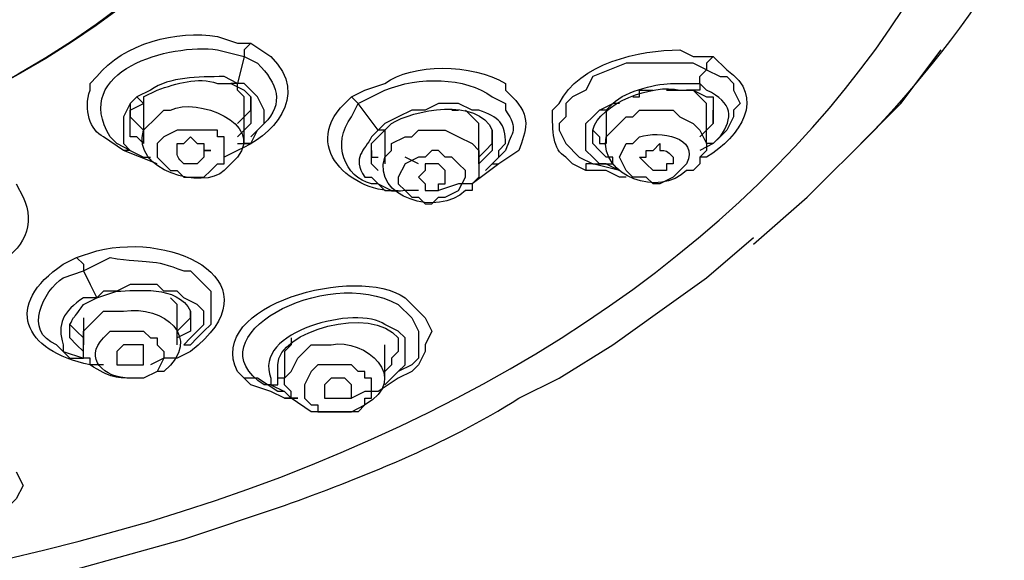
# Model space of a CAD drawing. Units: millimetres. Extents: x 0 to 210, y 0 to 297.
# Drawn here: x 79 to 81, y 162 to 163 of the extents above; entities that cross this region are included whole.
import ezdxf

# ---------------------------------------------------------------- set-up
doc = ezdxf.new("R2010")
doc.units = ezdxf.units.MM
doc.layers.add('繪圖線', color=7, linetype='Continuous')

msp = doc.modelspace()

# ---------------------------------------------------------------- linework, layer by layer
at = {"layer": '繪圖線'}
for points in [[(79.2278, 163.1639), (79.2098, 163.1459), (79.2098, 163.1279)], [(80.5778, 162.6239), (80.7218, 162.7499), (80.7758, 162.8039), (80.8478, 162.8759), (80.9738, 163.0019), (81.0818, 163.1459)], [(79.2098, 163.1279), (79.1918, 163.0559)], [(80.4698, 163.1279), (80.4518, 163.1099), (80.4518, 163.0919)], [(80.4518, 163.0919), (80.4878, 163.0739), (80.5058, 163.0739), (80.5238, 163.0559), (80.5238, 163.0379), (80.5418, 163.0019), (80.5418, 163.0019), (80.5238, 162.9839), (80.5238, 162.9659), (80.5058, 162.9299), (80.4698, 162.8939), (80.4338, 162.8759)], [(79.1738, 163.0559), (79.2098, 163.0379), (79.2278, 163.0199), (79.2278, 163.0019), (79.2278, 162.9839)], [(79.1918, 163.0559), (79.1918, 163.0559), (79.1738, 163.0559), (79.1738, 163.0559), (79.1738, 163.0559)], [(79.2098, 163.0199), (79.2098, 163.0199), (79.1918, 163.0379), (79.1918, 163.0559)], [(79.2458, 162.9299), (79.2638, 162.9479), (79.2638, 162.9659), (79.2638, 162.9839), (79.2458, 163.0199), (79.2278, 163.0379), (79.2098, 163.0559), (79.1918, 163.0559)], [(80.2538, 163.0199), (80.2718, 163.0199), (80.2718, 163.0379), (80.3078, 163.0379)], [(80.3438, 163.0379), (80.3618, 163.0379), (80.3978, 163.0379)], [(80.4518, 162.9839), (80.4518, 163.0019), (80.4338, 163.0199), (80.4158, 163.0379), (80.3978, 163.0379)], [(80.4338, 163.0559), (80.4338, 163.0379), (80.4158, 163.0379), (80.4158, 163.0379)], [(80.4158, 163.0379), (80.4518, 163.0199), (80.4698, 163.0199), (80.4698, 163.0019), (80.4698, 163.0019), (80.4698, 162.9839)], [(78.9218, 163.0199), (78.9038, 163.0019), (78.8858, 162.9659), (78.8858, 162.9299), (78.8858, 162.9119), (78.8858, 162.8939), (78.9038, 162.8759)], [(78.9398, 163.0199), (78.9398, 163.0019), (78.9398, 163.0019), (78.9218, 163.0199), (78.9218, 163.0199)], [(79.1918, 162.9479), (79.2098, 162.9659), (79.2278, 162.9839), (79.2278, 163.0019), (79.2278, 163.0199)], [(79.2098, 162.8939), (79.2098, 163.0199)], [(79.4978, 163.0199), (79.5158, 163.0019), (79.5158, 163.0019)], [(78.9038, 163.0019), (78.9038, 162.9839), (78.9038, 162.9659), (78.9218, 162.9479), (78.9398, 162.9299)], [(78.9038, 162.9479), (78.9038, 162.9659), (78.9038, 162.9839), (78.9398, 163.0019)], [(78.9398, 163.0019), (78.9398, 162.8939)], [(78.9398, 163.0019), (78.9398, 163.0019)], [(79.2278, 162.9839), (79.2278, 162.9659), (79.2278, 162.9479), (79.2098, 162.9299), (79.1918, 162.9119)], [(79.7678, 162.9839), (79.7858, 162.9839)], [(79.8398, 162.9299), (79.8398, 162.9479), (79.8218, 162.9659), (79.8038, 162.9839)], [(80.1818, 162.9839), (80.1818, 162.9839), (80.1818, 162.9839), (80.1818, 162.9839), (80.1638, 162.9839)], [(80.2178, 163.0019), (80.1998, 163.0019), (80.1818, 162.9839), (80.1818, 162.9659), (80.1818, 162.9479)], [(80.4338, 162.9119), (80.4518, 162.9299), (80.4698, 162.9479), (80.4698, 162.9659), (80.4698, 162.9839)], [(80.4698, 162.9839), (80.4698, 162.9659), (80.4698, 162.9479), (80.4518, 162.9299), (80.4338, 162.9119)], [(80.4518, 162.8939), (80.4518, 162.9839)], [(78.9398, 162.8939), (78.9218, 162.9119), (78.9038, 162.9119), (78.9038, 162.9299), (78.9038, 162.9479)], [(79.1378, 162.8399), (79.1558, 162.8399), (79.1558, 162.8579), (79.1558, 162.8759), (79.1558, 162.8939), (79.1558, 162.9119), (79.1378, 162.9119), (79.1378, 162.9299), (79.1018, 162.9299), (79.0478, 162.9299), (79.0298, 162.9299), (78.9938, 162.9119), (78.9938, 162.9119), (78.9758, 162.8939), (78.9758, 162.8579), (78.9938, 162.8399), (79.0118, 162.8219), (79.0298, 162.8219), (79.0478, 162.8039), (79.1018, 162.8039), (79.1198, 162.8219), (79.1378, 162.8399)], [(79.1918, 162.8939), (79.2278, 162.8939), (79.2458, 162.9299)], [(79.2278, 162.9119), (79.2458, 162.9299)], [(79.5518, 162.8579), (79.5518, 162.8759), (79.5518, 162.8939), (79.5698, 162.9119), (79.5878, 162.9299)], [(79.5878, 162.9299), (79.5878, 162.9299), (79.5878, 162.9299), (79.5698, 162.9299)], [(79.5878, 162.9299), (79.5878, 162.9119)], [(79.8398, 162.8399), (79.8398, 162.9299)], [(79.8398, 162.8579), (79.8578, 162.8759), (79.8758, 162.8939), (79.8758, 162.9119), (79.8758, 162.9299)], [(80.1458, 162.9299), (80.1638, 162.9119), (80.1638, 162.9119), (80.1638, 162.8939), (80.1818, 162.8939)], [(80.1818, 162.9479), (80.1818, 162.8939)], [(79.5878, 162.9119), (79.5878, 162.8399)], [(79.8758, 162.9119), (79.8758, 162.9119), (79.8758, 162.8939), (79.8758, 162.8759), (79.8398, 162.8399)], [(80.1998, 162.8579), (80.1818, 162.8579), (80.1638, 162.8759), (80.1458, 162.8939), (80.1458, 162.9119)], [(78.9038, 162.8759), (78.8678, 162.8939)], [(78.9038, 162.8759), (78.9038, 162.8759), (78.8858, 162.8759)], [(78.9758, 162.8399), (78.8858, 162.8759)], [(78.9038, 162.8759), (78.9398, 162.8579)], [(78.9038, 162.8759), (78.9398, 162.8579)], [(79.2278, 162.8939), (79.2098, 162.8939)], [(79.5518, 162.8759), (79.5518, 162.8579), (79.5698, 162.8579), (79.5698, 162.8579)], [(79.7858, 162.7679), (79.8038, 162.8039), (79.8038, 162.8219), (79.7858, 162.8399), (79.7858, 162.8399), (79.7678, 162.8579), (79.7498, 162.8579), (79.7498, 162.8579), (79.7318, 162.8759), (79.7138, 162.8759), (79.6958, 162.8579), (79.6778, 162.8579), (79.6418, 162.8399), (79.6418, 162.8399), (79.6238, 162.8039), (79.6238, 162.7859), (79.6418, 162.7679), (79.6418, 162.7679), (79.6598, 162.7499), (79.6778, 162.7499), (79.6778, 162.7499), (79.6958, 162.7319), (79.7138, 162.7319), (79.7318, 162.7499), (79.7498, 162.7499), (79.7858, 162.7679)], [(80.4698, 162.8939), (80.4518, 162.8939)], [(78.9398, 162.8579), (78.9578, 162.8579)], [(78.9398, 162.8579), (78.9398, 162.8579), (78.9398, 162.8579)], [(79.5698, 162.8219), (79.5518, 162.8399), (79.5518, 162.8579)], [(79.6778, 162.8399), (79.6418, 162.8579)], [(79.8758, 162.8399), (79.8578, 162.8219), (79.8938, 162.8579)], [(80.1818, 162.8399), (80.1818, 162.8399), (80.1998, 162.8399), (80.1998, 162.8579)], [(79.5698, 162.8219), (79.5698, 162.8219)], [(79.7498, 162.8039), (79.7498, 162.8039), (79.7498, 162.8219), (79.7498, 162.8219), (79.7498, 162.8219), (79.7318, 162.8399), (79.6958, 162.8399), (79.6958, 162.8219), (79.6958, 162.8219), (79.6778, 162.8039), (79.6778, 162.8039), (79.6958, 162.7859), (79.6958, 162.7859), (79.6958, 162.7679), (79.7318, 162.7679), (79.7318, 162.7859), (79.7318, 162.7859), (79.7498, 162.7859), (79.7498, 162.7859), (79.7498, 162.7859), (79.7498, 162.8039), (79.7498, 162.8039)], [(79.8938, 162.8399), (79.8218, 162.7859), (79.7858, 162.7859), (79.7318, 162.7679)], [(79.8578, 162.8219), (79.8758, 162.8399)], [(79.8758, 162.8399), (79.8938, 162.8399)], [(80.1458, 162.8399), (80.1278, 162.8399), (80.1278, 162.8219)], [(80.2358, 162.8039), (80.2178, 162.8039), (80.1818, 162.8219), (80.1278, 162.8219)], [(80.2178, 162.8219), (80.1458, 162.8399)], [(80.1818, 162.8399), (80.2178, 162.8219)], [(79.5518, 162.8039), (79.5698, 162.7859), (79.5878, 162.7679), (79.6058, 162.7679), (79.6238, 162.7679)], [(79.5698, 162.7859), (79.6058, 162.7679)], [(80.0558, 162.2639), (80.1998, 162.3539), (80.3258, 162.4439), (80.4518, 162.5339), (80.5778, 162.6419)], [(78.7598, 162.5879), (78.7778, 162.5699), (78.7778, 162.5519)], [(78.7778, 162.5519), (78.7958, 162.5159), (78.8138, 162.4799)], [(79.0478, 162.3539), (79.0658, 162.3719), (79.1018, 162.4079), (79.1018, 162.4439), (79.0838, 162.4619), (79.0478, 162.4799), (79.0298, 162.4979), (78.9938, 162.4979), (78.9758, 162.5159), (78.9038, 162.5159), (78.8678, 162.4979), (78.8318, 162.4979), (78.8138, 162.4799)], [(78.8138, 162.4799), (78.8138, 162.4799), (78.8138, 162.4799)], [(79.0298, 162.4439), (79.0298, 162.4619), (79.0298, 162.4619), (79.0118, 162.4799)], [(78.7778, 162.4259), (78.7778, 162.3539)], [(79.0298, 162.3539), (79.0298, 162.4439)], [(79.0298, 162.3899), (79.0478, 162.4079), (79.0658, 162.4259), (79.0658, 162.4439), (79.0658, 162.4439)], [(79.0658, 162.4259), (79.0658, 162.4079), (79.0658, 162.3899), (79.0298, 162.3719)], [(79.6598, 162.4259), (79.6778, 162.3899), (79.6778, 162.3719), (79.6778, 162.3179), (79.6598, 162.2999), (79.6238, 162.2819), (79.6058, 162.2639)], [(79.6778, 162.4439), (79.6958, 162.4259), (79.7138, 162.3899), (79.7138, 162.3899), (79.6958, 162.3539), (79.6958, 162.3359), (79.6778, 162.2999), (79.6598, 162.2819), (79.6238, 162.2639)], [(78.7418, 162.4079), (78.7598, 162.3899), (78.7598, 162.3899), (78.7778, 162.3719)], [(78.7778, 162.3359), (78.7598, 162.3539), (78.7418, 162.3719), (78.7418, 162.3899)], [(79.3718, 162.3899), (79.3718, 162.3899), (79.3718, 162.3899), (79.3718, 162.3899)], [(79.6058, 162.2639), (79.6238, 162.2819), (79.6418, 162.2999), (79.6418, 162.3179), (79.6418, 162.3539), (79.6418, 162.3539), (79.6418, 162.3719), (79.6238, 162.3899)], [(78.9398, 162.3179), (78.9398, 162.3359), (78.9398, 162.3359), (78.9398, 162.3359), (78.9398, 162.3539), (78.9218, 162.3539), (78.9218, 162.3539), (78.8858, 162.3539), (78.8678, 162.3359), (78.8678, 162.3179), (78.8678, 162.3179), (78.8678, 162.2999), (78.8678, 162.2999), (78.8858, 162.2999), (78.9218, 162.2999), (78.9398, 162.2999), (78.9398, 162.3179), (78.9398, 162.3179), (78.9398, 162.3179), (78.9398, 162.3179)], [(79.0478, 162.3539), (79.0658, 162.3539)], [(79.3358, 162.3719), (79.3358, 162.3539), (79.3358, 162.3539), (79.3178, 162.3359)], [(79.5878, 162.2639), (79.5878, 162.3539)], [(78.7238, 162.3359), (78.7778, 162.3179)], [(79.3178, 162.3359), (79.3178, 162.2639)], [(79.6238, 162.3359), (79.6058, 162.3179), (79.6058, 162.2999), (79.5878, 162.2819)], [(78.7418, 162.3179), (78.7778, 162.3179)], [(79.0298, 162.3179), (78.9938, 162.3179), (78.9578, 162.2999)], [(79.4978, 162.1739), (79.5338, 162.1919), (79.5338, 162.2099), (79.5518, 162.2099), (79.5518, 162.2639), (79.5338, 162.2639), (79.5338, 162.2819), (79.5158, 162.2819), (79.4978, 162.2999), (79.4798, 162.2999), (79.4438, 162.2999), (79.4078, 162.2999), (79.3898, 162.2819), (79.3718, 162.2459), (79.3718, 162.2279), (79.3718, 162.2099), (79.3898, 162.1919), (79.4078, 162.1919), (79.4078, 162.1739), (79.4258, 162.1739), (79.4618, 162.1739), (79.4978, 162.1739)], [(79.2998, 162.2639), (79.2998, 162.2819)], [(79.2458, 162.2639), (79.2278, 162.2639), (79.2098, 162.2639)], [(79.3178, 162.2099), (79.2818, 162.2279), (79.2278, 162.2459), (79.2098, 162.2639)], [(79.2998, 162.2279), (79.2458, 162.2639)], [(79.2818, 162.2459), (79.2998, 162.2459), (79.2998, 162.2639), (79.2998, 162.2639)], [(79.2818, 162.2459), (79.3178, 162.2279)], [(79.3178, 162.2639), (79.2998, 162.2639)], [(79.4978, 162.2279), (79.4978, 162.2279), (79.4978, 162.2459), (79.4978, 162.2459), (79.4798, 162.2639), (79.4438, 162.2639), (79.4258, 162.2459), (79.4258, 162.2459), (79.4258, 162.2279), (79.4258, 162.2099), (79.4438, 162.2099), (79.4798, 162.2099), (79.4978, 162.2099), (79.4978, 162.2279), (79.4978, 162.2279)], [(79.6238, 162.2639), (79.5698, 162.2279), (79.5338, 162.2279), (79.4978, 162.2099)], [(79.5878, 162.2459), (79.6058, 162.2639)], [(79.5878, 162.2459), (79.6058, 162.2639)], [(79.3178, 162.2279), (79.2998, 162.2279)], [(79.3178, 162.2279), (79.3358, 162.2099), (79.3538, 162.2099)], [(79.3178, 162.2099), (79.3538, 162.2099)], [(79.3538, 162.2099), (79.3178, 162.2099)], [(78.5978, 162.0119), (78.6158, 161.9759), (78.5978, 161.9399), (78.5798, 161.9219), (78.5618, 161.9219), (78.5438, 161.9039), (78.5258, 161.8859)], [(78.5978, 161.7059), (79.0478, 161.8319)]]:
    msp.add_lwpolyline(points, dxfattribs=at)
for points, knots in [([(77.6078, 161.6519), (77.6078, 161.6519), (77.9498, 161.6699), (77.9498, 161.6699), (82.6118, 162.2639), (82.3958, 166.8539), (77.7878, 167.2679), (77.7878, 167.2679), (77.4458, 167.2859), (77.4458, 167.2859)], [0, 0, 0, 0, 1, 1, 1, 2, 2, 2, 3, 3, 3, 3]), ([(77.4278, 165.6479), (77.4278, 165.6479), (77.6618, 165.6299), (77.6618, 165.6299), (79.2458, 165.5219), (80.2178, 163.9379), (78.5258, 163.0379), (78.5258, 163.0379), (78.4358, 162.9839), (78.4358, 162.9839)], [0, 0, 0, 0, 1, 1, 1, 2, 2, 2, 3, 3, 3, 3]), ([(77.4278, 165.6479), (77.4278, 165.6479), (77.6618, 165.6299), (77.6618, 165.6299), (79.2458, 165.5219), (80.2178, 163.9199), (78.5258, 163.0379), (78.5258, 163.0379), (78.4358, 162.9839), (78.4358, 162.9839)], [0, 0, 0, 0, 1, 1, 1, 2, 2, 2, 3, 3, 3, 3]), ([(77.4278, 164.9279), (77.4278, 164.9279), (77.6078, 164.9099), (77.6078, 164.9099), (77.6078, 164.9099), (77.7878, 164.8739), (77.7878, 164.8739), (79.0118, 164.5319), (78.7958, 163.3619), (77.5898, 163.2179), (77.5898, 163.2179), (77.4098, 163.1999), (77.4098, 163.1999), (77.4098, 163.1999), (77.2118, 163.2179), (77.2118, 163.2179), (76.0058, 163.3619), (75.8078, 164.5679), (77.0498, 164.8739), (77.0498, 164.8739), (77.2298, 164.9099), (77.2298, 164.9099), (77.2298, 164.9099), (77.4278, 164.9279), (77.4278, 164.9279)], [0, 0, 0, 0, 1, 1, 1, 2, 2, 2, 3, 3, 3, 4, 4, 4, 5, 5, 5, 6, 6, 6, 7, 7, 7, 8, 8, 8, 8]), ([(78.1478, 164.7839), (78.1478, 164.7839), (78.1478, 164.7839), (78.1478, 164.7839), (78.1478, 164.7839), (78.2918, 164.6939), (78.2918, 164.6939), (79.1018, 164.0999), (78.5078, 163.2719), (77.6978, 163.1639), (77.6978, 163.1639), (77.4998, 163.1459), (77.4998, 163.1459), (77.4998, 163.1459), (77.3018, 163.1459), (77.3018, 163.1459), (76.4018, 163.1639), (75.6458, 164.0459), (76.5458, 164.7119), (76.5458, 164.7119), (76.6898, 164.8019), (76.6898, 164.8019), (76.6898, 164.8019), (76.7258, 164.8019), (76.7258, 164.8019)], [0, 0, 0, 0, 1, 1, 1, 2, 2, 2, 3, 3, 3, 4, 4, 4, 5, 5, 5, 6, 6, 6, 7, 7, 7, 8, 8, 8, 8]), ([(81.5678, 164.0999), (81.5678, 164.0999), (81.5498, 164.0279), (81.5498, 164.0279), (81.4238, 163.6139), (81.1898, 163.2359), (80.9018, 162.9299), (80.9018, 162.9299), (80.8298, 162.8579), (80.8298, 162.8579)], [0, 0, 0, 0, 1, 1, 1, 2, 2, 2, 3, 3, 3, 3]), ([(78.8858, 162.8759), (78.8858, 162.8759), (78.8318, 162.9119), (78.8318, 162.9119), (78.7958, 162.9299), (78.7778, 162.9839), (78.7958, 163.0379), (78.7958, 163.0379), (78.7958, 163.0559), (78.7958, 163.0559), (78.7958, 163.0559), (78.8138, 163.0739), (78.8138, 163.0739), (78.8858, 163.1639), (79.0298, 163.1999), (79.1378, 163.1819), (79.1378, 163.1819), (79.1918, 163.1639), (79.1918, 163.1639), (79.1918, 163.1639), (79.2278, 163.1639), (79.2278, 163.1639)], [0, 0, 0, 0, 1, 1, 1, 2, 2, 2, 3, 3, 3, 4, 4, 4, 5, 5, 5, 6, 6, 6, 7, 7, 7, 7]), ([(78.8678, 162.8939), (78.8678, 162.8939), (78.8498, 162.9119), (78.8498, 162.9119), (78.7418, 163.0919), (79.0118, 163.1639), (79.1378, 163.1459), (79.1378, 163.1459), (79.2098, 163.1279), (79.2098, 163.1279)], [0, 0, 0, 0, 1, 1, 1, 2, 2, 2, 3, 3, 3, 3]), ([(79.2278, 163.1639), (79.2278, 163.1639), (79.2818, 163.1279), (79.2818, 163.1279), (79.3898, 163.0199), (79.2818, 162.9119), (79.1918, 162.8759), (79.1918, 162.8759), (79.1558, 162.8579), (79.1558, 162.8579)], [0, 0, 0, 0, 1, 1, 1, 2, 2, 2, 3, 3, 3, 3]), ([(80.1278, 162.8219), (80.1278, 162.8219), (80.0918, 162.8399), (80.0918, 162.8399), (80.0918, 162.8399), (80.0738, 162.8579), (80.0738, 162.8579), (80.0378, 162.8759), (80.0378, 162.9299), (80.0378, 162.9839), (80.0378, 162.9839), (80.0558, 163.0019), (80.0558, 163.0019), (80.0558, 163.0019), (80.0558, 163.0019), (80.0558, 163.0019), (80.1098, 163.1099), (80.2718, 163.1459), (80.3798, 163.1459), (80.3798, 163.1459), (80.4158, 163.1279), (80.4158, 163.1279), (80.4158, 163.1279), (80.4698, 163.1279), (80.4698, 163.1279)], [0, 0, 0, 0, 1, 1, 1, 2, 2, 2, 3, 3, 3, 4, 4, 4, 5, 5, 5, 6, 6, 6, 7, 7, 7, 8, 8, 8, 8]), ([(79.2098, 163.1279), (79.2098, 163.1279), (79.2458, 163.1099), (79.2458, 163.1099), (79.2998, 163.0559), (79.3178, 163.0019), (79.2638, 162.9479), (79.2638, 162.9479), (79.2458, 162.9299), (79.2458, 162.9299)], [0, 0, 0, 0, 1, 1, 1, 2, 2, 2, 3, 3, 3, 3]), ([(80.4698, 163.1279), (80.4698, 163.1279), (80.5058, 163.0919), (80.5058, 163.0919), (80.6138, 163.0199), (80.5418, 162.9119), (80.4518, 162.8579), (80.4518, 162.8579), (80.4338, 162.8579), (80.4338, 162.8579)], [0, 0, 0, 0, 1, 1, 1, 2, 2, 2, 3, 3, 3, 3]), ([(79.4978, 163.0199), (79.4978, 163.0199), (79.5338, 163.0379), (79.5338, 163.0379), (79.5338, 163.0379), (79.5878, 163.0559), (79.5878, 163.0559), (79.6598, 163.1099), (79.8218, 163.1099), (79.9118, 163.0559), (79.9118, 163.0559), (79.9118, 163.0379), (79.9118, 163.0379), (79.9118, 163.0379), (79.9298, 163.0199), (79.9298, 163.0199), (79.9838, 162.9659), (79.9658, 162.9299), (79.9478, 162.8759), (79.9478, 162.8759), (79.8938, 162.8399), (79.8938, 162.8399)], [0, 0, 0, 0, 1, 1, 1, 2, 2, 2, 3, 3, 3, 4, 4, 4, 5, 5, 5, 6, 6, 6, 7, 7, 7, 7]), ([(80.4338, 163.0559), (80.4338, 163.0559), (80.3978, 163.0559), (80.3978, 163.0559), (80.3978, 163.0559), (80.3618, 163.0559), (80.3618, 163.0559), (80.3258, 163.0559), (80.2358, 163.0379), (80.1998, 163.0019), (80.1998, 163.0019), (80.1638, 162.9839), (80.1638, 162.9839), (80.1638, 162.9839), (80.1458, 162.9659), (80.1458, 162.9659), (80.1458, 162.9659), (80.1278, 162.9479), (80.1278, 162.9479), (80.1278, 162.9479), (80.1278, 162.9119), (80.1278, 162.9119), (80.1278, 162.9119), (80.1278, 162.8759), (80.1278, 162.8759), (80.1278, 162.8759), (80.1458, 162.8579), (80.1458, 162.8579), (80.1458, 162.8579), (80.1638, 162.8399), (80.1638, 162.8399), (80.1638, 162.8399), (80.1818, 162.8399), (80.1818, 162.8399), (80.1818, 162.8399), (80.1458, 162.8399), (80.1458, 162.8399), (80.1458, 162.8399), (80.1098, 162.8579), (80.1098, 162.8579), (80.1098, 162.8579), (80.0738, 162.8939), (80.0738, 162.8939), (80.0738, 162.8939), (80.0558, 162.9299), (80.0558, 162.9299), (80.0558, 162.9299), (80.0558, 162.9479), (80.0558, 162.9479), (80.0558, 162.9479), (80.0738, 162.9659), (80.0738, 162.9659), (80.0738, 162.9659), (80.0738, 162.9839), (80.0738, 162.9839), (80.0738, 162.9839), (80.0738, 163.0019), (80.0738, 163.0019), (80.0738, 163.0019), (80.0918, 163.0199), (80.0918, 163.0199), (80.0918, 163.0199), (80.1278, 163.0379), (80.1278, 163.0379), (80.1278, 163.0379), (80.1458, 163.0739), (80.1458, 163.0739), (80.1458, 163.0739), (80.2358, 163.1099), (80.2358, 163.1099), (80.2358, 163.1099), (80.2898, 163.1099), (80.2898, 163.1099), (80.2898, 163.1099), (80.3258, 163.1099), (80.3258, 163.1099), (80.3258, 163.1099), (80.3798, 163.1099), (80.3798, 163.1099), (80.3798, 163.1099), (80.4158, 163.1099), (80.4158, 163.1099), (80.4158, 163.1099), (80.4518, 163.0919), (80.4518, 163.0919), (80.4518, 163.0919), (80.4338, 163.0739), (80.4338, 163.0739), (80.4338, 163.0739), (80.4338, 163.0559), (80.4338, 163.0559)], [0, 0, 0, 0, 1, 1, 1, 2, 2, 2, 3, 3, 3, 4, 4, 4, 5, 5, 5, 6, 6, 6, 7, 7, 7, 8, 8, 8, 9, 9, 9, 10, 10, 10, 11, 11, 11, 12, 12, 12, 13, 13, 13, 14, 14, 14, 15, 15, 15, 16, 16, 16, 17, 17, 17, 18, 18, 18, 19, 19, 19, 20, 20, 20, 21, 21, 21, 22, 22, 22, 23, 23, 23, 24, 24, 24, 25, 25, 25, 26, 26, 26, 27, 27, 27, 28, 28, 28, 29, 29, 29, 30, 30, 30, 30]), ([(79.1918, 163.0559), (79.1918, 163.0559), (79.1558, 163.0739), (79.1558, 163.0739), (79.0838, 163.0739), (79.0118, 163.0739), (78.9578, 163.0379), (78.9578, 163.0379), (78.9218, 163.0199), (78.9218, 163.0199)], [0, 0, 0, 0, 1, 1, 1, 2, 2, 2, 3, 3, 3, 3]), ([(78.9398, 163.0199), (78.9398, 163.0199), (78.9758, 163.0379), (78.9758, 163.0379), (79.0298, 163.0559), (79.0838, 163.0739), (79.1378, 163.0559), (79.1378, 163.0559), (79.1738, 163.0559), (79.1738, 163.0559)], [0, 0, 0, 0, 1, 1, 1, 2, 2, 2, 3, 3, 3, 3]), ([(79.5698, 162.9299), (79.5698, 162.9299), (79.5158, 163.0019), (79.5158, 163.0019), (79.5158, 163.0019), (79.5518, 163.0199), (79.5518, 163.0199), (79.5518, 163.0199), (79.5878, 163.0379), (79.5878, 163.0379), (79.6778, 163.0739), (79.8038, 163.0739), (79.8758, 163.0199), (79.8758, 163.0199), (79.9118, 163.0019), (79.9118, 163.0019), (79.9118, 163.0019), (79.9118, 162.9839), (79.9118, 162.9839), (79.9478, 162.9299), (79.9298, 162.9299), (79.9118, 162.8759), (79.9118, 162.8759), (79.8758, 162.8399), (79.8758, 162.8399)], [0, 0, 0, 0, 1, 1, 1, 2, 2, 2, 3, 3, 3, 4, 4, 4, 5, 5, 5, 6, 6, 6, 7, 7, 7, 8, 8, 8, 8]), ([(80.1458, 162.9119), (80.1458, 162.9119), (80.1458, 162.9299), (80.1458, 162.9299), (80.1638, 163.0019), (80.3078, 163.0559), (80.3798, 163.0379), (80.3798, 163.0379), (80.4158, 163.0379), (80.4158, 163.0379)], [0, 0, 0, 0, 1, 1, 1, 2, 2, 2, 3, 3, 3, 3]), ([(80.4698, 162.8939), (80.4698, 162.8939), (80.4878, 162.9119), (80.4878, 162.9119), (80.5238, 162.9659), (80.5238, 163.0019), (80.4518, 163.0379), (80.4518, 163.0379), (80.4338, 163.0559), (80.4338, 163.0559)], [0, 0, 0, 0, 1, 1, 1, 2, 2, 2, 3, 3, 3, 3]), ([(78.9758, 162.9659), (78.9758, 162.9659), (78.9398, 162.9299), (78.9398, 162.9299), (78.9038, 162.8219), (79.1018, 162.7679), (79.1558, 162.8219), (79.1558, 162.8219), (79.1738, 162.8399), (79.1738, 162.8399), (79.1738, 162.8399), (79.1918, 162.8579), (79.1918, 162.8579), (79.2638, 162.9479), (79.0838, 163.0199), (79.0118, 162.9839), (79.0118, 162.9839), (78.9938, 162.9839), (78.9938, 162.9839), (78.9938, 162.9839), (78.9758, 162.9659), (78.9758, 162.9659)], [0, 0, 0, 0, 1, 1, 1, 2, 2, 2, 3, 3, 3, 4, 4, 4, 5, 5, 5, 6, 6, 6, 7, 7, 7, 7]), ([(79.6778, 162.7679), (79.6778, 162.7679), (79.6418, 162.7679), (79.6418, 162.7679), (79.5158, 162.7499), (79.3538, 162.8759), (79.4798, 163.0019), (79.4798, 163.0019), (79.4978, 163.0199), (79.4978, 163.0199)], [0, 0, 0, 0, 1, 1, 1, 2, 2, 2, 3, 3, 3, 3]), ([(79.5878, 162.9299), (79.5878, 162.9299), (79.6058, 162.9479), (79.6058, 162.9479), (79.6598, 162.9839), (79.8398, 163.0199), (79.8758, 162.9299), (79.8758, 162.9299), (79.8758, 162.9119), (79.8758, 162.9119)], [0, 0, 0, 0, 1, 1, 1, 2, 2, 2, 3, 3, 3, 3]), ([(79.5698, 162.7859), (79.5698, 162.7859), (79.5518, 162.7859), (79.5518, 162.7859), (79.4798, 162.8039), (79.4438, 162.8939), (79.4978, 162.9659), (79.4978, 162.9659), (79.5158, 163.0019), (79.5158, 163.0019)], [0, 0, 0, 0, 1, 1, 1, 2, 2, 2, 3, 3, 3, 3]), ([(79.8938, 162.8579), (79.8938, 162.8579), (79.8938, 162.8759), (79.8938, 162.8759), (79.8938, 162.8759), (79.9118, 162.8939), (79.9118, 162.8939), (79.9118, 162.9479), (79.8938, 162.9659), (79.8398, 162.9839), (79.8398, 162.9839), (79.8218, 162.9839), (79.8218, 162.9839), (79.8218, 162.9839), (79.7858, 163.0019), (79.7858, 163.0019), (79.7858, 163.0019), (79.7318, 163.0019), (79.7318, 163.0019), (79.7318, 163.0019), (79.6958, 162.9839), (79.6958, 162.9839), (79.6958, 162.9839), (79.6598, 162.9839), (79.6598, 162.9839), (79.6598, 162.9839), (79.6238, 162.9659), (79.6238, 162.9659), (79.6238, 162.9659), (79.5878, 162.9479), (79.5878, 162.9479), (79.5878, 162.9479), (79.5698, 162.9299), (79.5698, 162.9299)], [0, 0, 0, 0, 1, 1, 1, 2, 2, 2, 3, 3, 3, 4, 4, 4, 5, 5, 5, 6, 6, 6, 7, 7, 7, 8, 8, 8, 9, 9, 9, 10, 10, 10, 11, 11, 11, 11]), ([(80.2178, 162.9479), (80.2178, 162.9479), (80.1998, 162.9299), (80.1998, 162.9299), (80.1998, 162.9299), (80.1818, 162.9119), (80.1818, 162.9119), (80.1638, 162.8039), (80.3258, 162.7499), (80.3978, 162.8219), (80.3978, 162.8219), (80.4158, 162.8219), (80.4158, 162.8219), (80.4158, 162.8219), (80.4338, 162.8399), (80.4338, 162.8399), (80.4338, 162.8399), (80.4338, 162.8579), (80.4338, 162.8579), (80.4338, 162.8579), (80.4518, 162.8759), (80.4518, 162.8759), (80.4518, 162.8759), (80.4518, 162.8939), (80.4518, 162.8939), (80.4518, 162.8939), (80.4338, 162.9299), (80.4338, 162.9299), (80.4338, 162.9299), (80.4158, 162.9479), (80.4158, 162.9479), (80.4158, 162.9479), (80.3798, 162.9659), (80.3798, 162.9659), (80.3798, 162.9659), (80.3618, 162.9839), (80.3618, 162.9839), (80.3618, 162.9839), (80.3258, 162.9839), (80.3258, 162.9839), (80.3258, 162.9839), (80.3078, 162.9839), (80.3078, 162.9839), (80.3078, 162.9839), (80.2718, 162.9839), (80.2718, 162.9839), (80.2718, 162.9839), (80.2538, 162.9659), (80.2538, 162.9659), (80.2538, 162.9659), (80.2358, 162.9659), (80.2358, 162.9659), (80.2358, 162.9659), (80.2178, 162.9479), (80.2178, 162.9479)], [0, 0, 0, 0, 1, 1, 1, 2, 2, 2, 3, 3, 3, 4, 4, 4, 5, 5, 5, 6, 6, 6, 7, 7, 7, 8, 8, 8, 9, 9, 9, 10, 10, 10, 11, 11, 11, 12, 12, 12, 13, 13, 13, 14, 14, 14, 15, 15, 15, 16, 16, 16, 17, 17, 17, 18, 18, 18, 18]), ([(79.5698, 162.9299), (79.5698, 162.9299), (79.5518, 162.9119), (79.5518, 162.9119), (79.5338, 162.8759), (79.4978, 162.8579), (79.5338, 162.8039), (79.5338, 162.8039), (79.5518, 162.8039), (79.5518, 162.8039)], [0, 0, 0, 0, 1, 1, 1, 2, 2, 2, 3, 3, 3, 3]), ([(79.6058, 162.8939), (79.6058, 162.8939), (79.6058, 162.8759), (79.6058, 162.8759), (79.6058, 162.8759), (79.5878, 162.8579), (79.5878, 162.8579), (79.5518, 162.7499), (79.7318, 162.6959), (79.8038, 162.7679), (79.8038, 162.7679), (79.8218, 162.7679), (79.8218, 162.7679), (79.8218, 162.7679), (79.8218, 162.7859), (79.8218, 162.7859), (79.8218, 162.7859), (79.8398, 162.8039), (79.8398, 162.8039), (79.8398, 162.8039), (79.8398, 162.8219), (79.8398, 162.8219), (79.8398, 162.8219), (79.8398, 162.8399), (79.8398, 162.8399), (79.8398, 162.8399), (79.8398, 162.8759), (79.8398, 162.8759), (79.8398, 162.8759), (79.8218, 162.8939), (79.8218, 162.8939), (79.8218, 162.8939), (79.7858, 162.9119), (79.7858, 162.9119), (79.7858, 162.9119), (79.7498, 162.9299), (79.7498, 162.9299), (79.7498, 162.9299), (79.7318, 162.9299), (79.7318, 162.9299), (79.7318, 162.9299), (79.6958, 162.9299), (79.6958, 162.9299), (79.6958, 162.9299), (79.6778, 162.9299), (79.6778, 162.9299), (79.6778, 162.9299), (79.6598, 162.9119), (79.6598, 162.9119), (79.6598, 162.9119), (79.6418, 162.9119), (79.6418, 162.9119), (79.6418, 162.9119), (79.6058, 162.8939), (79.6058, 162.8939)], [0, 0, 0, 0, 1, 1, 1, 2, 2, 2, 3, 3, 3, 4, 4, 4, 5, 5, 5, 6, 6, 6, 7, 7, 7, 8, 8, 8, 9, 9, 9, 10, 10, 10, 11, 11, 11, 12, 12, 12, 13, 13, 13, 14, 14, 14, 15, 15, 15, 16, 16, 16, 17, 17, 17, 18, 18, 18, 18]), ([(80.3798, 162.8219), (80.3798, 162.8219), (80.3978, 162.8399), (80.3978, 162.8399), (80.4338, 162.9119), (80.3258, 162.9299), (80.2718, 162.9119), (80.2718, 162.9119), (80.2538, 162.8939), (80.2538, 162.8939), (80.2538, 162.8939), (80.2358, 162.8939), (80.2358, 162.8939), (80.2358, 162.8939), (80.2178, 162.8579), (80.2178, 162.8579), (80.2178, 162.8579), (80.2178, 162.8579), (80.2178, 162.8579), (80.2178, 162.8579), (80.2358, 162.8219), (80.2358, 162.8219), (80.2358, 162.8219), (80.2538, 162.8039), (80.2538, 162.8039), (80.2538, 162.8039), (80.2718, 162.8039), (80.2718, 162.8039), (80.2718, 162.8039), (80.2898, 162.8039), (80.2898, 162.8039), (80.2898, 162.8039), (80.3078, 162.7859), (80.3078, 162.7859), (80.3078, 162.7859), (80.3258, 162.7859), (80.3258, 162.7859), (80.3258, 162.7859), (80.3618, 162.8039), (80.3618, 162.8039), (80.3618, 162.8039), (80.3798, 162.8219), (80.3798, 162.8219)], [0, 0, 0, 0, 1, 1, 1, 2, 2, 2, 3, 3, 3, 4, 4, 4, 5, 5, 5, 6, 6, 6, 7, 7, 7, 8, 8, 8, 9, 9, 9, 10, 10, 10, 11, 11, 11, 12, 12, 12, 13, 13, 13, 14, 14, 14, 14]), ([(79.1198, 162.8759), (79.1198, 162.8759), (79.1018, 162.8759), (79.1018, 162.8759), (79.1018, 162.8759), (79.1018, 162.8939), (79.1018, 162.8939), (79.1018, 162.8939), (79.1018, 162.8939), (79.1018, 162.8939), (79.1018, 162.8939), (79.0838, 162.8939), (79.0838, 162.8939), (79.0838, 162.8939), (79.0658, 162.9119), (79.0658, 162.9119), (79.0658, 162.9119), (79.0658, 162.9119), (79.0658, 162.9119), (79.0658, 162.9119), (79.0478, 162.8939), (79.0478, 162.8939), (79.0478, 162.8939), (79.0478, 162.8939), (79.0478, 162.8939), (79.0478, 162.8939), (79.0478, 162.8939), (79.0478, 162.8939), (79.0478, 162.8939), (79.0298, 162.8939), (79.0298, 162.8939), (79.0298, 162.8939), (79.0298, 162.8939), (79.0298, 162.8939), (79.0298, 162.8939), (79.0298, 162.8759), (79.0298, 162.8759), (79.0298, 162.8579), (79.0298, 162.8579), (79.0478, 162.8399), (79.0478, 162.8399), (79.0838, 162.8399), (79.0838, 162.8399), (79.0838, 162.8399), (79.1018, 162.8579), (79.1018, 162.8579), (79.1018, 162.8579), (79.1018, 162.8579), (79.1018, 162.8579), (79.1018, 162.8579), (79.1018, 162.8579), (79.1018, 162.8579), (79.1018, 162.8579), (79.1018, 162.8759), (79.1018, 162.8759), (79.1018, 162.8759), (79.1198, 162.8759), (79.1198, 162.8759)], [0, 0, 0, 0, 1, 1, 1, 2, 2, 2, 3, 3, 3, 4, 4, 4, 5, 5, 5, 6, 6, 6, 7, 7, 7, 8, 8, 8, 9, 9, 9, 10, 10, 10, 11, 11, 11, 12, 12, 12, 13, 13, 13, 14, 14, 14, 15, 15, 15, 16, 16, 16, 17, 17, 17, 18, 18, 18, 19, 19, 19, 19]), ([(80.3618, 162.8579), (80.3618, 162.8579), (80.3618, 162.8579), (80.3618, 162.8579), (80.3438, 162.8759), (80.3438, 162.8759), (80.3258, 162.8759), (80.3258, 162.8759), (80.3258, 162.8939), (80.3258, 162.8939), (80.3258, 162.8939), (80.3078, 162.8759), (80.3078, 162.8759), (80.3078, 162.8759), (80.3078, 162.8759), (80.3078, 162.8759), (80.3078, 162.8759), (80.2898, 162.8759), (80.2898, 162.8759), (80.2898, 162.8759), (80.2898, 162.8759), (80.2898, 162.8759), (80.2898, 162.8759), (80.2898, 162.8759), (80.2898, 162.8759), (80.2898, 162.8759), (80.2898, 162.8579), (80.2898, 162.8579), (80.2898, 162.8579), (80.2718, 162.8579), (80.2718, 162.8579), (80.2718, 162.8579), (80.2718, 162.8579), (80.2718, 162.8579), (80.2718, 162.8579), (80.2898, 162.8399), (80.2898, 162.8399), (80.2898, 162.8399), (80.2898, 162.8399), (80.2898, 162.8399), (80.2898, 162.8399), (80.2898, 162.8399), (80.2898, 162.8399), (80.2898, 162.8399), (80.3078, 162.8219), (80.3078, 162.8219), (80.3078, 162.8219), (80.3438, 162.8219), (80.3438, 162.8219), (80.3438, 162.8219), (80.3438, 162.8399), (80.3438, 162.8399), (80.3438, 162.8399), (80.3438, 162.8399), (80.3438, 162.8399), (80.3438, 162.8399), (80.3618, 162.8399), (80.3618, 162.8399), (80.3618, 162.8399), (80.3618, 162.8399), (80.3618, 162.8399), (80.3618, 162.8399), (80.3618, 162.8579), (80.3618, 162.8579)], [0, 0, 0, 0, 1, 1, 1, 2, 2, 2, 3, 3, 3, 4, 4, 4, 5, 5, 5, 6, 6, 6, 7, 7, 7, 8, 8, 8, 9, 9, 9, 10, 10, 10, 11, 11, 11, 12, 12, 12, 13, 13, 13, 14, 14, 14, 15, 15, 15, 16, 16, 16, 17, 17, 17, 18, 18, 18, 19, 19, 19, 20, 20, 20, 21, 21, 21, 21]), ([(78.5978, 162.7859), (78.5978, 162.7859), (78.6158, 162.7499), (78.6158, 162.7499), (78.6518, 162.6779), (78.6158, 162.6059), (78.5438, 162.5699), (78.5438, 162.5699), (78.5078, 162.5519), (78.5078, 162.5519)], [0, 0, 0, 0, 1, 1, 1, 2, 2, 2, 3, 3, 3, 3]), ([(78.7598, 162.5879), (78.7598, 162.5879), (78.8138, 162.6059), (78.8138, 162.6059), (79.0298, 162.6599), (79.2998, 162.5159), (79.0658, 162.3359), (79.0658, 162.3359), (79.0298, 162.3179), (79.0298, 162.3179)], [0, 0, 0, 0, 1, 1, 1, 2, 2, 2, 3, 3, 3, 3]), ([(78.8318, 162.2999), (78.8318, 162.2999), (78.7958, 162.2999), (78.7958, 162.2999), (78.6158, 162.3359), (78.5618, 162.4619), (78.7238, 162.5699), (78.7238, 162.5699), (78.7598, 162.5879), (78.7598, 162.5879)], [0, 0, 0, 0, 1, 1, 1, 2, 2, 2, 3, 3, 3, 3]), ([(78.7778, 162.5519), (78.7778, 162.5519), (78.8138, 162.5699), (78.8138, 162.5699), (78.8138, 162.5699), (78.8498, 162.5879), (78.8498, 162.5879), (78.9578, 162.5699), (78.9578, 162.5879), (79.0478, 162.5519), (79.0478, 162.5519), (79.0658, 162.5519), (79.0658, 162.5519), (79.0658, 162.5519), (79.1198, 162.4979), (79.1198, 162.4979), (79.1198, 162.4979), (79.1198, 162.4799), (79.1198, 162.4799), (79.1198, 162.4799), (79.1198, 162.4259), (79.1198, 162.4259), (79.1198, 162.4259), (79.1198, 162.4079), (79.1198, 162.4079), (79.1198, 162.4079), (79.1018, 162.3899), (79.1018, 162.3899), (79.1018, 162.3899), (79.0838, 162.3719), (79.0838, 162.3719), (79.0838, 162.3719), (79.0658, 162.3539), (79.0658, 162.3539)], [0, 0, 0, 0, 1, 1, 1, 2, 2, 2, 3, 3, 3, 4, 4, 4, 5, 5, 5, 6, 6, 6, 7, 7, 7, 8, 8, 8, 9, 9, 9, 10, 10, 10, 11, 11, 11, 11]), ([(79.6238, 162.3899), (79.6238, 162.3899), (79.5878, 162.4079), (79.5878, 162.4079), (79.5158, 162.4619), (79.2278, 162.3899), (79.2818, 162.2639), (79.2818, 162.2639), (79.2818, 162.2459), (79.2818, 162.2459), (79.2818, 162.2459), (79.2638, 162.2459), (79.2638, 162.2459), (79.0658, 162.3719), (79.4258, 162.5699), (79.6238, 162.4619), (79.6238, 162.4619), (79.6598, 162.4259), (79.6598, 162.4259)], [0, 0, 0, 0, 1, 1, 1, 2, 2, 2, 3, 3, 3, 4, 4, 4, 5, 5, 5, 6, 6, 6, 6]), ([(79.2098, 162.2639), (79.2098, 162.2639), (79.1918, 162.2819), (79.1918, 162.2819), (79.1018, 162.4619), (79.5158, 162.5699), (79.6418, 162.4799), (79.6418, 162.4799), (79.6778, 162.4439), (79.6778, 162.4439)], [0, 0, 0, 0, 1, 1, 1, 2, 2, 2, 3, 3, 3, 3]), ([(78.7418, 162.3179), (78.7418, 162.3179), (78.7058, 162.3539), (78.7058, 162.3539), (78.6158, 162.3899), (78.6698, 162.4979), (78.7238, 162.5339), (78.7238, 162.5339), (78.7778, 162.5519), (78.7778, 162.5519)], [0, 0, 0, 0, 1, 1, 1, 2, 2, 2, 3, 3, 3, 3]), ([(78.8138, 162.4799), (78.8138, 162.4799), (78.8678, 162.4979), (78.8678, 162.4979), (78.9218, 162.4979), (79.0298, 162.5159), (79.0658, 162.4439), (79.0658, 162.4439), (79.0658, 162.4259), (79.0658, 162.4259)], [0, 0, 0, 0, 1, 1, 1, 2, 2, 2, 3, 3, 3, 3]), ([(78.8138, 162.4799), (78.8138, 162.4799), (78.7778, 162.4799), (78.7778, 162.4799), (78.7238, 162.4439), (78.7058, 162.4079), (78.7238, 162.3539), (78.7238, 162.3539), (78.7238, 162.3359), (78.7238, 162.3359)], [0, 0, 0, 0, 1, 1, 1, 2, 2, 2, 3, 3, 3, 3]), ([(78.7418, 162.3899), (78.7418, 162.3899), (78.7418, 162.4079), (78.7418, 162.4079), (78.7598, 162.4439), (78.7418, 162.4079), (78.7778, 162.4619), (78.7778, 162.4619), (78.8138, 162.4799), (78.8138, 162.4799)], [0, 0, 0, 0, 1, 1, 1, 2, 2, 2, 3, 3, 3, 3]), ([(78.8318, 162.4439), (78.8318, 162.4439), (78.8138, 162.4259), (78.8138, 162.4259), (78.8138, 162.4259), (78.7958, 162.4079), (78.7958, 162.4079), (78.7958, 162.4079), (78.7778, 162.3899), (78.7778, 162.3899), (78.7778, 162.3899), (78.7778, 162.3539), (78.7778, 162.3539), (78.7778, 162.3539), (78.7778, 162.3359), (78.7778, 162.3359), (78.7778, 162.3359), (78.7778, 162.3179), (78.7778, 162.3179), (78.7778, 162.3179), (78.7958, 162.3179), (78.7958, 162.3179), (78.7958, 162.3179), (78.7958, 162.2999), (78.7958, 162.2999), (78.8498, 162.2639), (78.8678, 162.2639), (78.9218, 162.2639), (78.9218, 162.2639), (78.9398, 162.2639), (78.9398, 162.2639), (78.9398, 162.2639), (78.9758, 162.2819), (78.9758, 162.2819), (78.9758, 162.2819), (78.9938, 162.2819), (78.9938, 162.2819), (79.1018, 162.3719), (78.9938, 162.4619), (78.8858, 162.4439), (78.8858, 162.4439), (78.8678, 162.4439), (78.8678, 162.4439), (78.8678, 162.4439), (78.8318, 162.4439), (78.8318, 162.4439)], [0, 0, 0, 0, 1, 1, 1, 2, 2, 2, 3, 3, 3, 4, 4, 4, 5, 5, 5, 6, 6, 6, 7, 7, 7, 8, 8, 8, 9, 9, 9, 10, 10, 10, 11, 11, 11, 12, 12, 12, 13, 13, 13, 14, 14, 14, 15, 15, 15, 15]), ([(79.2998, 162.2819), (79.2998, 162.2819), (79.2998, 162.2999), (79.2998, 162.2999), (79.2998, 162.3899), (79.5518, 162.4619), (79.6238, 162.3719), (79.6238, 162.3719), (79.6238, 162.3359), (79.6238, 162.3359)], [0, 0, 0, 0, 1, 1, 1, 2, 2, 2, 3, 3, 3, 3]), ([(78.9398, 162.2639), (78.9398, 162.2639), (78.9758, 162.2819), (78.9758, 162.2819), (78.9758, 162.2819), (78.9938, 162.3179), (78.9938, 162.3179), (78.9938, 162.3179), (78.9938, 162.3359), (78.9938, 162.3359), (78.9938, 162.3359), (78.9758, 162.3539), (78.9758, 162.3539), (78.9758, 162.3539), (78.9758, 162.3719), (78.9758, 162.3719), (78.9758, 162.3719), (78.9578, 162.3719), (78.9578, 162.3719), (78.9578, 162.3719), (78.9398, 162.3899), (78.9398, 162.3899), (78.9398, 162.3899), (78.9218, 162.3899), (78.9218, 162.3899), (78.9218, 162.3899), (78.8858, 162.3899), (78.8858, 162.3899), (78.8858, 162.3899), (78.8498, 162.3899), (78.8498, 162.3899), (78.8498, 162.3899), (78.8318, 162.3719), (78.8318, 162.3719), (78.7778, 162.3179), (78.8318, 162.2639), (78.9038, 162.2639), (78.9038, 162.2639), (78.9218, 162.2639), (78.9218, 162.2639), (78.9218, 162.2639), (78.9398, 162.2639), (78.9398, 162.2639)], [0, 0, 0, 0, 1, 1, 1, 2, 2, 2, 3, 3, 3, 4, 4, 4, 5, 5, 5, 6, 6, 6, 7, 7, 7, 8, 8, 8, 9, 9, 9, 10, 10, 10, 11, 11, 11, 12, 12, 12, 13, 13, 13, 14, 14, 14, 14]), ([(79.3898, 162.3539), (79.3898, 162.3539), (79.3538, 162.3179), (79.3538, 162.3179), (79.3538, 162.3179), (79.3358, 162.2819), (79.3358, 162.2819), (79.3358, 162.2819), (79.3178, 162.2639), (79.3178, 162.2639), (79.3178, 162.2639), (79.3178, 162.2459), (79.3178, 162.2459), (79.3178, 162.2459), (79.3358, 162.2279), (79.3358, 162.2279), (79.3358, 162.2279), (79.3358, 162.2099), (79.3358, 162.2099), (79.3358, 162.2099), (79.3898, 162.1739), (79.3898, 162.1739), (79.3898, 162.1739), (79.4258, 162.1739), (79.4258, 162.1739), (79.4258, 162.1739), (79.4438, 162.1739), (79.4438, 162.1739), (79.4438, 162.1739), (79.4798, 162.1739), (79.4798, 162.1739), (79.4798, 162.1739), (79.4978, 162.1739), (79.4978, 162.1739), (79.4978, 162.1739), (79.5158, 162.1739), (79.5158, 162.1739), (79.5158, 162.1739), (79.5338, 162.1919), (79.5338, 162.1919), (79.6598, 162.2639), (79.5338, 162.3719), (79.4438, 162.3539), (79.4438, 162.3539), (79.4078, 162.3539), (79.4078, 162.3539), (79.4078, 162.3539), (79.3898, 162.3539), (79.3898, 162.3539)], [0, 0, 0, 0, 1, 1, 1, 2, 2, 2, 3, 3, 3, 4, 4, 4, 5, 5, 5, 6, 6, 6, 7, 7, 7, 8, 8, 8, 9, 9, 9, 10, 10, 10, 11, 11, 11, 12, 12, 12, 13, 13, 13, 14, 14, 14, 15, 15, 15, 16, 16, 16, 16]), ([(79.0478, 161.8319), (79.0478, 161.8319), (79.3178, 161.9219), (79.3178, 161.9219), (79.5158, 161.9939), (79.7498, 162.0839), (79.9478, 162.2099), (79.9478, 162.2099), (80.0558, 162.2639), (80.0558, 162.2639)], [0, 0, 0, 0, 1, 1, 1, 2, 2, 2, 3, 3, 3, 3])]:
    msp.add_open_spline(points, degree=3, knots=knots, dxfattribs=at)

doc.saveas('drawing.dxf')
